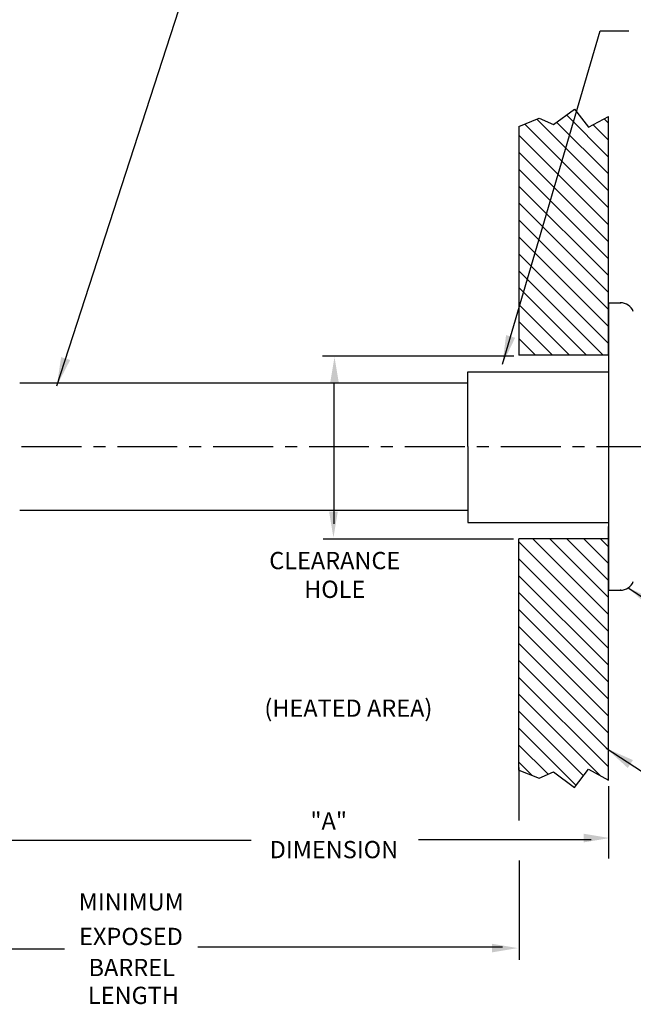
# Model space of a CAD drawing. Extents: x -10.2 to 17.3, y -10.4 to 25.6.
# Drawn here: x 4.4 to 10.8, y 8.9 to 19.2 of the extents above; entities that cross this region are included whole.
import ezdxf
from ezdxf import colors
from ezdxf.entities.mleader import LeaderData, LeaderLine
from ezdxf.math import Vec2, Vec3

# ---------------------------------------------------------------- set-up
doc = ezdxf.new("R2010")
doc.units = 0
doc.header["$LTSCALE"] = 0.25
doc.header["$MEASUREMENT"] = 0
doc.linetypes.add('CENTERX2', pattern=[4, 2.5, -0.5, 0.5, -0.5])
doc.layers.get('0').update_dxf_attribs({"linetype": 'CONTINUOUS'})
doc.layers.add('CLINE', color=4, linetype='CENTERX2')
doc.layers.add('INSUL', color=6, linetype='CONTINUOUS')
doc.styles.add('ROMAN', font='ROMANS', dxfattribs={"height": 0.18})
doc.dimstyles.get("Standard").update_dxf_attribs({"dimtxt": 0.18, "dimasz": 0.18, "dimexe": 0.18, "dimexo": 0.0625, "dimgap": 0.09, "dimtad": 0, "dimtih": 1, "dimtoh": 1, "dimdec": 4, "dimzin": 0, "dimdsep": 46, "dimtxsty": 'Standard', "dimcen": 0.09, "dimadec": 0, "dimazin": 0, "dimtfac": 1, "dimtdec": 4, "dimtofl": 0, "dimtmove": 0, "dimatfit": 3, "dimfxl": 0, "dimtolj": 1, "dimtzin": 0, "dimarcsym": 0})

msp = doc.modelspace()

# ---------------------------------------------------------------- hatches: boundary and pattern name
h = msp.add_hatch()
h.set_pattern_fill('ANSI31', color=256, angle=90, style=0)
h.set_pattern_definition([(135, (17.57501487508296, 7.091018624572559), (-0.08838834764831845, -0.08838834764831843), [])])
h.paths.add_polyline_path([(10.59071478931036, 13.80413654264624), (9.65550190035389, 13.80413654264624), (9.655501900353888, 11.3918673046064), (9.868675265555577, 11.30579804420858), (10.01484748389973, 11.3716010209471), (10.23410576134083, 11.21074937085878), (10.3802778795347, 11.40084687692157), (10.59071478931037, 11.28643464549685)])
h.paths.add_polyline_path([(9.655501900353888, 15.72096602965497), (10.59071478931036, 15.72096602965497), (10.59071478931037, 18.21217124535553), (10.3802778795347, 18.09775901393082), (10.23410576134083, 18.2878565199936), (10.01484748389973, 18.12700486990528), (9.868675265555579, 18.1928078466438), (9.655501900353888, 18.10673858624597), (9.655501900353888, 18.0818711459207)])

# ---------------------------------------------------------------- linework, layer by layer
for p, q in [((10.01484748389973, 18.12700486990528), (10.23410576134083, 18.2878565199936)), ((10.23410576134083, 18.2878565199936), (10.3802778795347, 18.09775901393082)), ((9.868675265555579, 18.19280784664381), (10.01484748389973, 18.12700486990528)), ((10.3802778795347, 18.09775901393082), (10.59071478931037, 18.21217124535553)), ((10.59071478931036, 15.72096602965497), (10.59071478931037, 18.21217124535553)), ((4.446751953630011, 15.43324487509187), (9.122214789310364, 15.43324487509184)), ((4.446751953630011, 14.10180737509187), (9.122214789310364, 14.1018073750919)), ((9.868675265555579, 11.30579804420858), (10.01484748389973, 11.3716010209471)), ((10.01484748389973, 11.3716010209471), (10.23410576134083, 11.21074937085878)), ((10.23410576134083, 11.21074937085878), (10.3802778795347, 11.40084687692157)), ((10.3802778795347, 11.40084687692157), (10.59071478931037, 11.28643464549685))]:
    msp.add_line(p, q)
at = {"color": 7}
for p, q in [((10.59071478931036, 16.26752612508788), (10.59071478931036, 13.26752612508788)), ((10.59071478931036, 16.26752612508788), (10.71571478931036, 16.26752612508788)), ((7.606668025941984, 15.7150370259073), (9.60332975622856, 15.7150370259073)), ((9.122214789310366, 15.548148043915), (10.59071478931036, 15.548148043915)), ((9.12221478931036, 14.76752612508788), (9.122214789310364, 15.548148043915)), ((7.729017291866773, 13.96134112278455), (7.729017291866773, 15.43529069257194)), ((9.12221478931036, 14.76752612508788), (9.122214789310366, 13.97594973202277)), ((9.122214789310366, 13.97594973202277), (10.59071478931036, 13.97594973202277)), ((7.612190712238982, 13.80544773046684), (9.597445798422228, 13.80544773046684)), ((10.59071478931036, 13.26752612508788), (10.71571478931036, 13.26752612508788)), ((9.655501900353888, 11.41673474493168), (9.655501900353888, 10.86368931418732)), ((10.59071478931036, 11.22361396500286), (10.59071478931037, 10.46837865379775)), ((3.152943110052378, 10.6597261376446), (6.861867817515138, 10.6597261376446)), ((9.589136275759257, 10.66263830475125), (8.606368575163236, 10.66263830475125)), ((10.41071478931036, 10.66263830475124), (9.589136275759257, 10.66263830475125)), ((9.657017474337145, 10.4462866607242), (9.657017474337145, 9.41073965291223)), ((3.152943110052375, 9.525055607315798), (4.914948974199119, 9.525055607315796)), ((9.484252630041354, 9.544270700311944), (6.305411993510715, 9.544270700311944))]:
    msp.add_line(p, q, dxfattribs=at)
for centre, start, end in [((10.71571478931036, 16.12452612508788), 20.96925861887298, 90), ((10.71571478931036, 13.41052612508788), 270, 339.030741381127)]:
    msp.add_arc(centre, 0.143, start, end, dxfattribs=at)
for p in [(10.71571478931036, 16.26752612508788), (10.71571478931036, 13.26752612508788)]:
    msp.add_point(p, dxfattribs=at)
for points in [[(7.686543347583159, 15.43215721081161), (7.776543347583155, 15.43215721081161), (7.731543347583157, 15.70215721081161)], [(7.675497974989147, 14.08776078634517), (7.765497974989144, 14.08776078634517), (7.720497974989145, 13.81776078634517)], [(10.33164900128934, 10.63694049138925), (10.33164900128934, 10.72694049138924), (10.60164900128934, 10.68194049138924)], [(9.374259238040098, 9.489047405769856), (9.374259238040098, 9.579047405769856), (9.644259238040098, 9.534047405769856)]]:
    msp.add_solid(points, dxfattribs=at)
at = {"layer": 'CLINE', "color": 7}
msp.add_line((13.09131038159074, 14.76255128615061), (0.4718154657006277, 14.76255128615061), dxfattribs=at)
at = {"layer": 'INSUL', "color": 7}
for p, q in [((9.655501900353888, 18.10673858624598), (9.868675265555579, 18.19280784664381)), ((9.655501900353888, 18.10673858624598), (9.655501900353888, 15.72096602965497)), ((10.59071478931036, 15.72096602965497), (9.655501900353888, 15.72096602965497)), ((10.59071478931037, 11.28643464549685), (10.59071478931036, 13.93152612508788)), ((9.655501900353888, 11.3918673046064), (9.655501900353888, 13.80413654264624)), ((10.59071478931036, 13.80413654264624), (9.655501900353888, 13.80413654264624)), ((9.655501900353888, 11.3918673046064), (9.868675265555579, 11.30579804420858))]:
    msp.add_line(p, q, dxfattribs=at)

# ---------------------------------------------------------------- texts
at = {"color": 7, "insert": (7.73411125920436, 13.4042123540776), "char_height": 0.18, "attachment_point": 5, "style": 'ROMAN'}
msp.add_mtext('CLEARANCE \\PHOLE', dxfattribs=at)
at = {"color": 7, "char_height": 0.18}
for s, insert, attachment_point in [('(HEATED AREA)', (8.753130905049408, 11.89096474459397), 9), ('"A"', (7.670981166721196, 10.83772280137942), 5), ('DIMENSION', (7.725538617200646, 10.53836578857094), 5), ('MINIMUM', (5.611185283012835, 9.993133055751311), 5), ('\\A1;EXPOSED', (5.608066015873282, 9.655560701537862), 5), ('\\A1;BARREL', (5.615620057620513, 9.331647053157194), 5), ('LENGTH', (5.633677810229903, 9.017263051838977), 5)]:
    msp.add_mtext(s, dxfattribs=dict(at, insert=insert, attachment_point=attachment_point))

# ---------------------------------------------------------------- leaders
at = {"color": 7, "annotation_type": 0, "has_hookline": 1, "hookline_direction": 0}
for points, text_width in [([(4.833767540345141, 15.39994274656332), (6.513848535708667, 20.57905918799095), (6.813848535708667, 20.57905918799095)], 6.574285714285719), ([(10.79674249380807, 13.29269781310883), (11.73552935547306, 12.67970141861621), (12.03552935547306, 12.67970141861621)], 1.74), ([(10.56717167269031, 11.61856665583492), (11.5059585343553, 11.0055702613423), (11.8059585343553, 11.0055702613423)], 1.74)]:
    msp.add_leader(points, dimstyle='Standard', override={"dimasz": 0.3}, dxfattribs=dict(at, text_width=text_width))
at = {"color": 7}
msp.add_leader([(9.484510108383281, 15.62811652174176), (10.50375394078103, 19.10552346972825), (10.80375394078103, 19.10552346972825)], dimstyle='Standard', override={"dimasz": 0.3}, dxfattribs=at)
ml = msp.add_multileader_mtext('Standard')
ml.set_content('INSTALL THREADED END OF DRY SPRINKLER INTO THE SIDE OUTLET OF A MALLEABLE IRON TEE FITTING PER ANSI B 16.3 (CLASS 150) OR CAST IRON THREADED TEE FITTING PER ANSI B 16.4 (CLASS 125) ONLY.', color=256)
ml.set_leader_properties()
ml.build(insert=Vec2(0, 0))
ml.multileader.update_dxf_attribs({"text_right_attachment_type": 6, "dogleg_length": 0.36, "arrow_head_size": 0.18})
ctx = ml.context
ctx.base_point, ctx.char_height, ctx.arrow_head_size, ctx.landing_gap_size, ctx.plane_origin = Vec3(5.540824160484775, 22.68424137492333), 0.18, 0.18, 0.09, Vec3(2.972943110052379, 15.76533395341992)
ctx.right_attachment = 6
notes = []
notes.append((ctx, [(0, (1, 1, 0), (5.180824160484775, 22.68424137492333), (1, 0), 0.36, [(0, [(2.972943110052379, 15.76533395341992)], 0, [])])]))
ctx.mtext.insert, ctx.mtext.width, ctx.mtext.flow_direction = Vec3(5.630824160484775, 22.77424137492333), 8.213555470346336, 5
for ctx, leaders in notes:
    for number, flags, end, landing, length, lines in leaders:
        leader = LeaderData()
        leader.index, (leader.has_last_leader_line, leader.has_dogleg_vector, leader.attachment_direction) = number, flags
        leader.last_leader_point, leader.dogleg_vector, leader.dogleg_length = Vec3(end), Vec3(landing), length
        for number, points, colour, breaks in lines:
            line = LeaderLine()
            line.index, line.vertices, line.color, line.breaks = number, Vec3.list(points), colors.encode_raw_color(colour), breaks
            leader.lines.append(line)
        ctx.leaders.append(leader)

doc.saveas('drawing.dxf')
